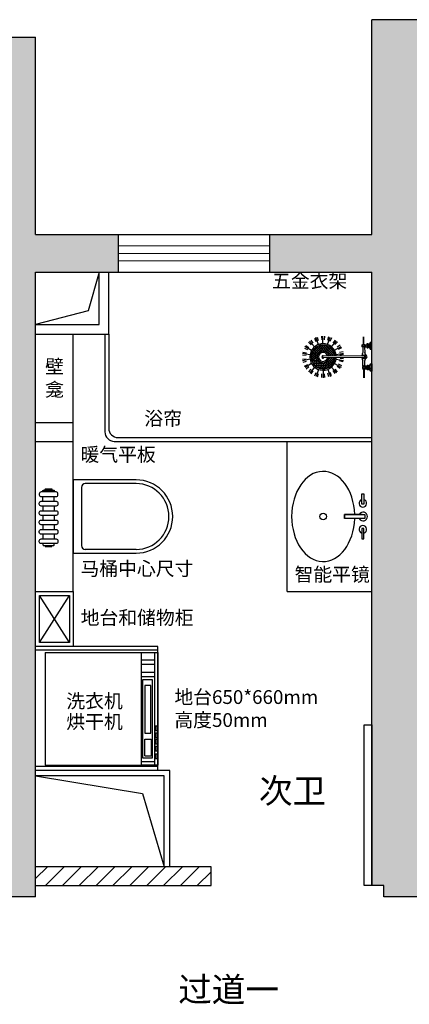
# Model space of a CAD drawing. Units: millimetres. Extents: x 959425 to 1120849, y -122009 to -108360.
# Drawn here: x 965278 to 967353, y -114337 to -109097 of the extents above; entities that cross this region are included whole.
import ezdxf
from ezdxf.lldxf.tags import DXFTag

# ---------------------------------------------------------------- set-up
doc = ezdxf.new("R2010")
doc.units = ezdxf.units.MM
doc.header["$LTSCALE"] = 0.3
doc.layers.get('0').update_dxf_attribs({"lineweight": 25})
for name, color, linetype in [('00-GZ图框字体', 4, 'Continuous'), ('00-GZ承重墙体填充', 9, 'Continuous'), ('00-GZ轻体墙填充', 8, 'Continuous'), ('00-GZ门洞垭口虚线', 8, 'ACAD_ISO03W100'), ('FUN', 2, 'Continuous'), ('家具外框', 4, 'Continuous')]:
    doc.layers.add(name, color=color, linetype=linetype)
doc.layers.add('00-GZ墙体', color=255, linetype='Continuous', lineweight=30)
doc.layers.add('00-GZ窗外线', color=5, linetype='Continuous', lineweight=15)
doc.styles.add('样式 1', font='txt', dxfattribs={"width": 0.8, "height": 40})
tags = doc.linetypes.add('ACAD_ISO03W100', pattern=[30, 12, -18]).pattern_tags.tags
tags[6:7] = [DXFTag(74, 4), DXFTag(75, 0), DXFTag(340, '0'), DXFTag(46, 1.0), DXFTag(50, 0.0), DXFTag(44, 0.0), DXFTag(45, 0.0)]
tags[4:5] = [DXFTag(74, 4), DXFTag(75, 0), DXFTag(340, '0'), DXFTag(46, 1.0), DXFTag(50, 0.0), DXFTag(44, 0.0), DXFTag(45, 0.0)]

# ---------------------------------------------------------------- blocks, each defined once
blk = doc.blocks.new('dfdggg')
at = {"color": 5}
for p, q in [((-241951.9, -1382713.8), (-242286.9, -1382713.8)), ((-242286.9, -1382713.8), (-242286.9, -1383103.8)), ((-242242.4, -1382753.8), (-242242.4, -1383063.8)), ((-241951.9, -1382733.8), (-242222.4, -1382733.8)), ((-242286.9, -1383103.8), (-241951.9, -1383103.8)), ((-241951.9, -1383083.8), (-242222.4, -1383083.8))]:
    blk.add_line(p, q, dxfattribs=at)
for centre, radius, start, end in [((-242222.4, -1382753.8), 20, 90, 180), ((-241951.9, -1382908.8), 195, 270, 90), ((-241951.9, -1382908.8), 175, 270, 90), ((-242222.4, -1383063.8), 20, 180, 270)]:
    blk.add_arc(centre, radius, start, end, dxfattribs=at)
blk = doc.blocks.new('rf')
at = {"layer": '家具外框'}
h = blk.add_hatch(dxfattribs=at)
h.set_pattern_fill('SQUARE', color=5, scale=31.806, angle=585, style=0)
h.set_pattern_definition([(44.84643, (113325.972, 160889.3687), (-3.1152607, 3.1320053), [4.4175, -4.4175]), (134.84643, (113325.972, 160889.3687), (-3.1320053, -3.1152607), [4.4175, -4.4175])])
edge = h.paths.add_edge_path()
edge.add_line((85283.2, 150154.8), (85250.4, 150154.9))
edge.add_ellipse((85219.8, 150159.7), major_axis=(-0.5, -31), ratio=1, start_angle=100.8326, end_angle=441.8053, ccw=False)
edge.add_line((85250.4, 150165.1), (85283.2, 150165))
edge.add_ellipse((85219.8, 150159.7), major_axis=(1, -63.6), ratio=1, start_angle=93.8008, end_angle=444.5611)
at = {"layer": '家具外框', "color": 5}
for p, q in [((85143.3, 150239.1), (85157, 150224.9)), ((85174.5, 150214), (85148.7, 150245)), ((85155.5, 150249.2), (85166.7, 150233.5)), ((85175.1, 150260.5), (85183.1, 150242.5)), ((85195.8, 150226.2), (85182.2, 150264.1)), ((85189.9, 150265.8), (85195.2, 150247.2)), ((85212.2, 150269.7), (85213.6, 150250.1)), ((85220, 150230.4), (85220.1, 150270.7)), ((85228, 150269.7), (85226.6, 150250.4)), ((85244.2, 150226.1), (85258.1, 150263.9)), ((85250.3, 150265.7), (85244.9, 150246.8)), ((85265.1, 150260.2), (85257.2, 150242.6)), ((85265.4, 150213.8), (85291.4, 150244.6)), ((85284.7, 150248.9), (85273.1, 150233)), ((85296.8, 150238.7), (85283.3, 150224.8)), ((85435.4, 150223.5), (85435.5, 150271.2)), ((85438.1, 150223.7), (85438.2, 150271.2)), ((85473.7, 150235.9), (85465.7, 150225)), ((85473.6, 150197.8), (85473.7, 150235.9)), ((85473.7, 150235.9), (85478.8, 150235.9)), ((85478.7, 150197.8), (85478.8, 150235.9)), ((85113, 150186.9), (85131.7, 150182.1)), ((85120.8, 150208.1), (85138.5, 150199.5)), ((85158.7, 150195.3), (85123.9, 150215.5)), ((85128.7, 150221.8), (85144.7, 150210.9)), ((85281.1, 150194.9), (85316.1, 150215)), ((85311.3, 150221.3), (85295, 150210.3)), ((85319.1, 150207.6), (85301.7, 150199.2)), ((85326.8, 150186.3), (85307.7, 150181.6)), ((85429.1, 150221.9), (85435.4, 150225.5)), ((85429.1, 150212.8), (85429.1, 150221.9)), ((85436.9, 150208.2), (85429.1, 150212.8)), ((85431.5, 150209.9), (85431.4, 150181.5)), ((85431.5, 150209.9), (85431.5, 150211.4)), ((85444.8, 150212.7), (85436.9, 150208.2)), ((85438.1, 150225.8), (85444.9, 150221.8)), ((85441.7, 150223.4), (85453.3, 150223.4)), ((85441.8, 150209.8), (85441.7, 150181.5)), ((85453.3, 150209.8), (85441.8, 150209.8)), ((85444.9, 150221.8), (85444.8, 150212.7)), ((85453.3, 150223.4), (85453.3, 150209.8)), ((85461.7, 150225), (85461.7, 150209.6)), ((85465.7, 150225), (85461.7, 150225)), ((85461.7, 150209.6), (85466, 150209.6)), ((85466, 150209.6), (85466, 150224.8)), ((85466, 150209.6), (85473.6, 150197.8)), ((85478.7, 150197.8), (85473.6, 150197.8)), ((85110.2, 150171.4), (85129.8, 150169.3)), ((85110.2, 150148.7), (85129.4, 150150.7)), ((85150.2, 150147.7), (85110.5, 150140.8)), ((85150.3, 150172.2), (85110.6, 150179.3)), ((85112.9, 150133.2), (85131.9, 150137.9)), ((85436.6, 150154.4), (85218.7, 150154.9)), ((85436.6, 150164.6), (85218.8, 150165.2)), ((85289.4, 150147.3), (85329.1, 150140.2)), ((85289.5, 150171.8), (85329.2, 150178.7)), ((85326.7, 150132.6), (85307.9, 150137.4)), ((85329.4, 150148.1), (85309.9, 150150.2)), ((85329.5, 150170.8), (85310.3, 150168.8)), ((85429.6, 150164.6), (85436.8, 150168.7)), ((85429.6, 150154.4), (85436.8, 150150.2)), ((85431.2, 150109.1), (85431.3, 150137.5)), ((85436.8, 150168.7), (85444.7, 150164.2)), ((85436.8, 150150.2), (85444.7, 150154.7)), ((85441.5, 150109.1), (85441.6, 150137.4)), ((85444.7, 150164.2), (85444.7, 150159.5)), ((85444.7, 150154.7), (85444.7, 150159.5)), ((85120.5, 150111.9), (85138, 150120.3)), ((85158.5, 150124.6), (85123.6, 150104.5)), ((85128.4, 150098.2), (85144.7, 150109.2)), ((85142.9, 150080.8), (85156.4, 150094.7)), ((85174.3, 150105.7), (85148.3, 150074.9)), ((85155, 150070.6), (85166.5, 150086.5)), ((85195.5, 150093.4), (85181.6, 150055.6)), ((85219.6, 150089.1), (85219.5, 150048.8)), ((85243.8, 150093.3), (85257.5, 150055.4)), ((85265.1, 150105.5), (85290.9, 150074.5)), ((85284.2, 150070.3), (85272.9, 150086)), ((85280.9, 150124.2), (85315.8, 150104)), ((85296.3, 150080.4), (85282.7, 150094.6)), ((85310.9, 150097.7), (85294.9, 150108.6)), ((85318.9, 150111.4), (85301.2, 150120)), ((85436.7, 150110.8), (85428.8, 150106.2)), ((85428.8, 150106.2), (85428.8, 150097.1)), ((85428.8, 150097.1), (85435, 150093.5)), ((85431.2, 150109.1), (85431.2, 150107.6)), ((85435, 150095.5), (85434.9, 150053.6)), ((85444.6, 150106.2), (85436.7, 150110.8)), ((85437.7, 150095.3), (85437.6, 150053.6)), ((85437.7, 150093.1), (85444.5, 150097.1)), ((85441.4, 150095.5), (85453, 150095.5)), ((85453, 150109.1), (85441.5, 150109.1)), ((85444.5, 150097.1), (85444.6, 150106.2)), ((85453, 150095.5), (85453, 150109.1)), ((85461.3, 150093.8), (85461.4, 150109.2)), ((85465.3, 150093.8), (85461.3, 150093.8)), ((85461.4, 150109.2), (85465.7, 150109.2)), ((85473.3, 150082.8), (85465.3, 150093.8)), ((85465.7, 150109.2), (85465.6, 150094)), ((85465.7, 150109.2), (85473.4, 150120.9)), ((85473.4, 150120.9), (85473.3, 150082.8)), ((85473.3, 150082.8), (85478.4, 150082.8)), ((85478.5, 150120.9), (85473.4, 150120.9)), ((85478.4, 150082.8), (85478.5, 150120.9)), ((85174.5, 150059.3), (85182.5, 150076.9)), ((85189.4, 150053.8), (85194.8, 150072.7)), ((85211.6, 150049.8), (85213.1, 150069.1)), ((85227.4, 150049.8), (85226.1, 150069.4)), ((85249.7, 150053.7), (85244.5, 150072.3)), ((85264.6, 150059), (85256.6, 150077))]:
    blk.add_line(p, q, dxfattribs=at)
at = {"layer": '家具外框', "color": 5, "extrusion": (0, 0, -1)}
for centre, major_axis, start_param, end_param in [((85219.8, 150159.7), (1.1, -70.7), -1.484717, 4.653361), ((85219.8, 150159.7), (1, -63.6), -1.47587, 4.646052), ((85219.8, 150159.7), (-0.5, -31), -1.427773, 4.523324), ((85219.8, 150159.7), (-0.5, -23.9), -1.388195, 4.463443), ((85437.1, 150218.8), (3.54, -3.54), 4.122254, 9.860262), ((85457.4, 150217.4), (-2.93, -2.93), 0.7880784676929175, 7.071263774872504), ((85456, 150225.3), (1.85, -1.85), 2.358875, 2.840417), ((85456, 150225.3), (1.85, -1.85), 1.877332, 2.358875), ((85456, 150210), (-1.85, -1.85), 0.788078, 1.269621), ((85456, 150210), (1.85, -1.85), 1.877332, 2.358875), ((85456.8, 150224.9), (-2.44, -2.44), 1.269621, 1.688636), ((85456.8, 150225.7), (-2.44, -2.44), -0.11248, 0.306536), ((85456.7, 150209.6), (-2.44, -2.44), 1.269621, 1.688636), ((85456.7, 150210.3), (2.44, -2.44), 1.458317, 1.877332), ((85457.3, 150224.3), (-2.98, -2.98), 1.688636, 2.04164), ((85457.3, 150226.3), (-2.98, -2.98), -0.465483, -0.11248), ((85457.2, 150209), (-2.98, -2.98), 1.688636, 2.04164), ((85457.2, 150210.9), (2.98, -2.98), 1.105313, 1.458317), ((85457.6, 150223.3), (3.68, -3.68), 3.612437, 3.929671), ((85457.6, 150227.2), (-3.68, -3.68), -0.782718, -0.465483), ((85457.5, 150208), (3.68, -3.68), 3.612437, 3.929671), ((85457.5, 150211.9), (-3.68, -3.68), -0.782718, -0.465483), ((85457.5, 150208), (3.68, -3.68), 3.929671, 4.246906), ((85457.5, 150211.9), (3.68, -3.68), 0.470844, 0.788078), ((85457.6, 150223.3), (3.68, -3.68), 3.929671, 4.246906), ((85457.6, 150227.2), (3.68, -3.68), 0.470844, 0.788078), ((85457.8, 150210.9), (2.98, -2.98), 0.11784, 0.470844), ((85457.9, 150224.3), (2.98, -2.98), 4.246906, 4.599909), ((85457.9, 150226.3), (2.98, -2.98), 0.11784, 0.470844), ((85457.8, 150209), (2.98, -2.98), 4.246906, 4.599909), ((85458.3, 150210.3), (-2.44, -2.44), 4.411214, 4.830229), ((85458.3, 150224.9), (2.44, -2.44), 4.599909, 5.018925), ((85458.3, 150225.7), (-2.44, -2.44), 4.411214, 4.830229), ((85458.3, 150209.6), (2.44, -2.44), 4.599909, 5.018925), ((85459.1, 150225.3), (1.85, -1.85), 5.018925, 5.500467), ((85459.1, 150225.3), (-1.85, -1.85), 3.929671, 4.411214), ((85459, 150209.9), (1.85, -1.85), 5.018925, 5.500467), ((85459, 150209.9), (1.85, -1.85), 5.500467, 5.98201), ((85219.8, 150160.4), (-4.52, -4.52), 0.740046, 3.077244), ((85219.8, 150159.7), (4.52, -4.52), 0.06971, 2.406907), ((85219.8, 150160.4), (-3.54, -3.54), 0.726619, 2.631336), ((85219.8, 150159.7), (3.54, -3.54), 0.515617, 2.420334), ((85470.4, 150156.5), (30.8, -30.8), 1.902475, 2.3064), ((85470.4, 150162.2), (30.8, -30.8), 2.411349, 2.815275), ((85436.9, 150159.8), (5.17, -5.17), 3.078583, 5.542517), ((85436.9, 150159.2), (5.17, -5.17), 5.458418, 7.922352), ((85436.9, 150159.8), (-3.54, -3.54), 2.086413, 3.991131), ((85436.9, 150159.2), (3.54, -3.54), 5.439008, 7.343725), ((85402.6, 150156.7), (30.8, -30.8), 5.43521, 5.956867), ((85402.6, 150162.4), (30.8, -30.8), 5.044068, 5.565725), ((85444.4, 150159.3), (-7.27, -7.27), 2.46249, 3.912115), ((85444.4, 150159.6), (-7.27, -7.27), 3.947228, 5.396852), ((85436.8, 150100.2), (-3.54, -3.54), -0.430123, 5.307884), ((85457.1, 150101.4), (2.93, -2.93), 2.358875, 8.64206), ((85455.7, 150108.9), (1.85, -1.85), 2.358875, 2.840417), ((85455.7, 150108.9), (1.85, -1.85), 1.877332, 2.358875), ((85455.7, 150093.6), (1.85, -1.85), 2.358875, 2.840417), ((85455.7, 150093.6), (1.85, -1.85), 1.877332, 2.358875), ((85456.5, 150108.5), (2.44, -2.44), 2.840417, 3.259433), ((85456.5, 150109.3), (2.44, -2.44), 1.458317, 1.877332), ((85456.4, 150093.2), (2.44, -2.44), 2.840417, 3.259433), ((85456.4, 150094), (2.44, -2.44), 1.458317, 1.877332), ((85456.9, 150107.9), (2.98, -2.98), 3.259433, 3.612437), ((85456.9, 150109.9), (2.98, -2.98), 1.105313, 1.458317), ((85456.9, 150092.6), (2.98, -2.98), 3.259433, 3.612437), ((85456.9, 150094.5), (2.98, -2.98), 1.105313, 1.458317), ((85457.2, 150107), (3.68, -3.68), 3.612437, 3.929671), ((85457.3, 150110.8), (3.68, -3.68), 0.788078, 1.105313), ((85457.2, 150091.6), (3.68, -3.68), 3.612437, 3.929671), ((85457.2, 150095.5), (-3.68, -3.68), -0.782718, -0.465483), ((85457.3, 150110.8), (3.68, -3.68), 0.470844, 0.788078), ((85457.2, 150091.6), (-3.68, -3.68), 2.358875, 2.676109), ((85457.2, 150095.5), (3.68, -3.68), 0.470844, 0.788078), ((85457.2, 150107), (-3.68, -3.68), 2.358875, 2.676109), ((85457.5, 150092.6), (2.98, -2.98), 4.246906, 4.599909), ((85457.5, 150094.5), (2.98, -2.98), 0.11784, 0.470844), ((85457.6, 150107.9), (-2.98, -2.98), 2.676109, 3.029113), ((85457.6, 150109.9), (2.98, -2.98), 0.11784, 0.470844), ((85458, 150093.2), (-2.44, -2.44), 3.029113, 3.448128), ((85458, 150093.9), (2.44, -2.44), 5.98201, 6.401025), ((85458, 150108.5), (2.44, -2.44), 4.599909, 5.018925), ((85458, 150109.3), (-2.44, -2.44), 4.411214, 4.830229), ((85458.7, 150093.6), (-1.85, -1.85), 3.929671, 4.411214), ((85458.8, 150108.9), (-1.85, -1.85), 3.448128, 3.929671), ((85458.8, 150108.9), (1.85, -1.85), 5.500467, 5.98201), ((85458.7, 150093.6), (1.85, -1.85), 5.018925, 5.500467)]:
    blk.add_ellipse(centre, major_axis=major_axis, ratio=1, start_param=start_param, end_param=end_param, dxfattribs=at)
blk = doc.blocks.new('rtyu')
at = {"color": 5}
for p, q in [((-23357.2, -4510635.2), (-23357.2, -4510730.3)), ((-23357.2, -4510731.4), (-23357.2, -4510753.4)), ((-23357.2, -4510753.4), (-23329.7, -4510753.4))]:
    blk.add_line(p, q, dxfattribs=at)
for points in [[(-23493.5, -4510624.4), (-23424.6, -4510624.4), (-23424.6, -4510636.8), (-23493.5, -4510636.8)], [(-23357.2, -4510753.4), (-23357.2, -4510618.5), (-23329.2, -4510618.5), (-23329.2, -4510753.4)], [(-23195.3, -4510624.4), (-23264.3, -4510624.4), (-23264.3, -4510636.8), (-23195.3, -4510636.8)]]:
    blk.add_lwpolyline(points, close=True, dxfattribs=at)
blk.add_circle((-23343.7, -4510894.6), 22.5, dxfattribs=at)
for centre, radius, start, end in [((-23430.7, -4510630.6), 25.4, 194.04861, 165.95139), ((-23343.4, -4510628.6), 29.3, 298.96346, 242.01964), ((-23258.1, -4510630.6), 25.4, 14.04861, 345.95139)]:
    blk.add_arc(centre, radius, start, end, dxfattribs=at)
blk.add_ellipse((-23343.7, -4510894.6), major_axis=(300, 0), ratio=0.7, start_param=1.615807, end_param=7.805818, dxfattribs=at)
blk = doc.blocks.new('cfggh')
at = {"color": 5}
for p, q in [((-262210, -1456790), (-262210, -1457390)), ((-262210, -1456790), (-261610, -1456790)), ((-261698.3, -1456790), (-261698.3, -1457390)), ((-261626.7, -1456790), (-261626.7, -1457390)), ((-261610, -1456790), (-261610, -1457390)), ((-261626.7, -1456830.3), (-261698.3, -1456830.3)), ((-261698.3, -1456852.2), (-261626.7, -1456852.2)), ((-261626.7, -1456896.6), (-261698.3, -1456896.6)), ((-261698.3, -1456917.4), (-261626.7, -1456917.4)), ((-261678.6, -1456964.9), (-261678.6, -1457218.4)), ((-261645.9, -1456964.9), (-261678.6, -1456964.9)), ((-261645.9, -1457218.4), (-261645.9, -1456964.9)), ((-261678.6, -1457218.4), (-261645.9, -1457218.4)), ((-261613.9, -1457206.9), (-261623.5, -1457206.9)), ((-261621.5, -1457179.9), (-261613.9, -1457179.9)), ((-261621.5, -1457208.8), (-261621.5, -1457179.9)), ((-261621.5, -1457245.4), (-261621.5, -1457216.5)), ((-261621.5, -1457216.5), (-261613.9, -1457216.5)), ((-261613.9, -1457179.9), (-261613.9, -1457206.9)), ((-261613.9, -1457216.5), (-261613.9, -1457243.4)), ((-261679.2, -1457339.7), (-261679.2, -1457251.1)), ((-261679.2, -1457251.1), (-261644.6, -1457251.1)), ((-261644.6, -1457251.1), (-261644.6, -1457341.6)), ((-261613.9, -1457243.4), (-261623.5, -1457243.4)), ((-261613.9, -1457278.1), (-261623.5, -1457278.1)), ((-261621.5, -1457280), (-261621.5, -1457251.1)), ((-261621.5, -1457251.1), (-261613.9, -1457251.1)), ((-261613.9, -1457251.1), (-261613.9, -1457278.1)), ((-261613.9, -1457314.6), (-261623.5, -1457314.6)), ((-261621.5, -1457316.6), (-261621.5, -1457287.7)), ((-261621.5, -1457287.7), (-261613.9, -1457287.7)), ((-261621.5, -1457328.1), (-261613.9, -1457328.1)), ((-261621.5, -1457357), (-261621.5, -1457328.1)), ((-261613.9, -1457287.7), (-261613.9, -1457314.6)), ((-261613.9, -1457328.1), (-261613.9, -1457355.1)), ((-261698.3, -1457369.2), (-261626.7, -1457369.2)), ((-261644.6, -1457341.6), (-261679.2, -1457341.6)), ((-261613.9, -1457355.1), (-261623.5, -1457355.1)), ((-262210, -1457390), (-261698.3, -1457390)), ((-261610, -1457390), (-261698.3, -1457390))]:
    blk.add_line(p, q, dxfattribs=at)
blk.add_lwpolyline([(-261688.5, -1456932.6), (-261638.8, -1456932.6), (-261638.8, -1457351.3), (-261688.5, -1457351.3)], close=True, dxfattribs=at)
blk = doc.blocks.new('cefg')
at = {"color": 5}
for p, q in [((-298986.8, -1464081.3), (-299011.8, -1464081.3)), ((-298986.8, -1464081.3), (-299011.8, -1464081.3)), ((-298986.8, -1464081.3), (-299011.8, -1464081.3)), ((-298961.8, -1464081.3), (-298936.8, -1464081.3)), ((-298961.8, -1464081.3), (-298936.8, -1464081.3)), ((-298961.8, -1464081.3), (-298936.8, -1464081.3)), ((-298911.8, -1464081.3), (-298886.8, -1464081.3)), ((-298911.8, -1464081.3), (-298886.8, -1464081.3)), ((-298911.8, -1464081.3), (-298886.8, -1464081.3)), ((-298861.8, -1464081.3), (-298836.8, -1464081.3)), ((-298861.8, -1464081.3), (-298836.8, -1464081.3)), ((-298861.8, -1464081.3), (-298836.8, -1464081.3)), ((-298811.8, -1464081.3), (-298786.8, -1464081.3)), ((-298811.8, -1464081.3), (-298786.8, -1464081.3)), ((-298811.8, -1464081.3), (-298786.8, -1464081.3)), ((-299046.8, -1464129.3), (-299046.8, -1464093.3)), ((-299046.8, -1464129.3), (-299046.8, -1464093.3)), ((-299046.8, -1464129.3), (-299046.8, -1464093.3)), ((-298986.8, -1464141.3), (-299011.8, -1464141.3)), ((-298986.8, -1464141.3), (-299011.8, -1464141.3)), ((-298986.8, -1464141.3), (-299011.8, -1464141.3)), ((-298961.8, -1464141.3), (-298936.8, -1464141.3)), ((-298961.8, -1464141.3), (-298936.8, -1464141.3)), ((-298961.8, -1464141.3), (-298936.8, -1464141.3)), ((-298911.8, -1464141.3), (-298886.8, -1464141.3)), ((-298911.8, -1464141.3), (-298886.8, -1464141.3)), ((-298911.8, -1464141.3), (-298886.8, -1464141.3)), ((-298861.8, -1464141.3), (-298836.8, -1464141.3)), ((-298861.8, -1464141.3), (-298836.8, -1464141.3)), ((-298861.8, -1464141.3), (-298836.8, -1464141.3)), ((-298811.8, -1464141.3), (-298786.8, -1464141.3)), ((-298811.8, -1464141.3), (-298786.8, -1464141.3)), ((-298811.8, -1464141.3), (-298786.8, -1464141.3)), ((-298751.8, -1464129.3), (-298751.8, -1464093.3)), ((-298751.8, -1464129.3), (-298751.8, -1464093.3)), ((-298751.8, -1464129.3), (-298751.8, -1464093.3))]:
    blk.add_line(p, q, dxfattribs=at)
for points in [[(-299036.8, -1464141.3), (-299043.8, -1464141.3, -0.414214), (-299046.8, -1464138.3), (-299046.8, -1464084.3, -0.414214), (-299043.8, -1464081.3), (-299036.8, -1464081.3)], [(-299036.8, -1464141.3), (-299043.8, -1464141.3, -0.414214), (-299046.8, -1464138.3), (-299046.8, -1464084.3, -0.414214), (-299043.8, -1464081.3), (-299036.8, -1464081.3)], [(-299036.8, -1464141.3), (-299043.8, -1464141.3, -0.414214), (-299046.8, -1464138.3), (-299046.8, -1464084.3, -0.414214), (-299043.8, -1464081.3), (-299036.8, -1464081.3)], [(-298761.8, -1464141.3), (-298754.8, -1464141.3, 0.414214), (-298751.8, -1464138.3), (-298751.8, -1464084.3, 0.414214), (-298754.8, -1464081.3), (-298761.8, -1464081.3)], [(-298761.8, -1464141.3), (-298754.8, -1464141.3, 0.414214), (-298751.8, -1464138.3), (-298751.8, -1464084.3, 0.414214), (-298754.8, -1464081.3), (-298761.8, -1464081.3)], [(-298761.8, -1464141.3), (-298754.8, -1464141.3, 0.414214), (-298751.8, -1464138.3), (-298751.8, -1464084.3, 0.414214), (-298754.8, -1464081.3), (-298761.8, -1464081.3)], [(-299046.8, -1464129.3), (-299051, -1464129.3, -0.414214), (-299052.8, -1464127.5), (-299052.8, -1464095.1, -0.414214), (-299051, -1464093.3), (-299046.8, -1464093.3)], [(-299046.8, -1464129.3), (-299051, -1464129.3, -0.414214), (-299052.8, -1464127.5), (-299052.8, -1464095.1, -0.414214), (-299051, -1464093.3), (-299046.8, -1464093.3)], [(-299046.8, -1464129.3), (-299051, -1464129.3, -0.414214), (-299052.8, -1464127.5), (-299052.8, -1464095.1, -0.414214), (-299051, -1464093.3), (-299046.8, -1464093.3)], [(-298751.8, -1464129.3), (-298747.6, -1464129.3, 0.414214), (-298745.8, -1464127.5), (-298745.8, -1464095.1, 0.414214), (-298747.6, -1464093.3), (-298751.8, -1464093.3)], [(-298751.8, -1464129.3), (-298747.6, -1464129.3, 0.414214), (-298745.8, -1464127.5), (-298745.8, -1464095.1, 0.414214), (-298747.6, -1464093.3), (-298751.8, -1464093.3)], [(-298751.8, -1464129.3), (-298747.6, -1464129.3, 0.414214), (-298745.8, -1464127.5), (-298745.8, -1464095.1, 0.414214), (-298747.6, -1464093.3), (-298751.8, -1464093.3)]]:
    blk.add_lwpolyline(points, format="xyb", dxfattribs=at)
for points in [[(-299026.8, -1464161.3), (-299021.8, -1464161.3, 0.414214), (-299011.8, -1464151.3), (-299011.8, -1464071.3, 0.414214), (-299021.8, -1464061.3), (-299026.8, -1464061.3, 0.414214), (-299036.8, -1464071.3), (-299036.8, -1464151.3, 0.414214)], [(-299026.8, -1464161.3), (-299021.8, -1464161.3, 0.414214), (-299011.8, -1464151.3), (-299011.8, -1464071.3, 0.414214), (-299021.8, -1464061.3), (-299026.8, -1464061.3, 0.414214), (-299036.8, -1464071.3), (-299036.8, -1464151.3, 0.414214)], [(-299026.8, -1464161.3), (-299021.8, -1464161.3, 0.414214), (-299011.8, -1464151.3), (-299011.8, -1464071.3, 0.414214), (-299021.8, -1464061.3), (-299026.8, -1464061.3, 0.414214), (-299036.8, -1464071.3), (-299036.8, -1464151.3, 0.414214)], [(-298971.8, -1464161.3), (-298976.8, -1464161.3, -0.414214), (-298986.8, -1464151.3), (-298986.8, -1464071.3, -0.414214), (-298976.8, -1464061.3), (-298971.8, -1464061.3, -0.414214), (-298961.8, -1464071.3), (-298961.8, -1464151.3, -0.414214)], [(-298971.8, -1464161.3), (-298976.8, -1464161.3, -0.414214), (-298986.8, -1464151.3), (-298986.8, -1464071.3, -0.414214), (-298976.8, -1464061.3), (-298971.8, -1464061.3, -0.414214), (-298961.8, -1464071.3), (-298961.8, -1464151.3, -0.414214)], [(-298971.8, -1464161.3), (-298976.8, -1464161.3, -0.414214), (-298986.8, -1464151.3), (-298986.8, -1464071.3, -0.414214), (-298976.8, -1464061.3), (-298971.8, -1464061.3, -0.414214), (-298961.8, -1464071.3), (-298961.8, -1464151.3, -0.414214)], [(-298921.8, -1464161.3), (-298926.8, -1464161.3, -0.414214), (-298936.8, -1464151.3), (-298936.8, -1464071.3, -0.414214), (-298926.8, -1464061.3), (-298921.8, -1464061.3, -0.414214), (-298911.8, -1464071.3), (-298911.8, -1464151.3, -0.414214)], [(-298921.8, -1464161.3), (-298926.8, -1464161.3, -0.414214), (-298936.8, -1464151.3), (-298936.8, -1464071.3, -0.414214), (-298926.8, -1464061.3), (-298921.8, -1464061.3, -0.414214), (-298911.8, -1464071.3), (-298911.8, -1464151.3, -0.414214)], [(-298921.8, -1464161.3), (-298926.8, -1464161.3, -0.414214), (-298936.8, -1464151.3), (-298936.8, -1464071.3, -0.414214), (-298926.8, -1464061.3), (-298921.8, -1464061.3, -0.414214), (-298911.8, -1464071.3), (-298911.8, -1464151.3, -0.414214)], [(-298871.8, -1464161.3), (-298876.8, -1464161.3, -0.414214), (-298886.8, -1464151.3), (-298886.8, -1464071.3, -0.414214), (-298876.8, -1464061.3), (-298871.8, -1464061.3, -0.414214), (-298861.8, -1464071.3), (-298861.8, -1464151.3, -0.414214)], [(-298871.8, -1464161.3), (-298876.8, -1464161.3, -0.414214), (-298886.8, -1464151.3), (-298886.8, -1464071.3, -0.414214), (-298876.8, -1464061.3), (-298871.8, -1464061.3, -0.414214), (-298861.8, -1464071.3), (-298861.8, -1464151.3, -0.414214)], [(-298871.8, -1464161.3), (-298876.8, -1464161.3, -0.414214), (-298886.8, -1464151.3), (-298886.8, -1464071.3, -0.414214), (-298876.8, -1464061.3), (-298871.8, -1464061.3, -0.414214), (-298861.8, -1464071.3), (-298861.8, -1464151.3, -0.414214)], [(-298821.8, -1464161.3), (-298826.8, -1464161.3, -0.414214), (-298836.8, -1464151.3), (-298836.8, -1464071.3, -0.414214), (-298826.8, -1464061.3), (-298821.8, -1464061.3, -0.414214), (-298811.8, -1464071.3), (-298811.8, -1464151.3, -0.414214)], [(-298821.8, -1464161.3), (-298826.8, -1464161.3, -0.414214), (-298836.8, -1464151.3), (-298836.8, -1464071.3, -0.414214), (-298826.8, -1464061.3), (-298821.8, -1464061.3, -0.414214), (-298811.8, -1464071.3), (-298811.8, -1464151.3, -0.414214)], [(-298821.8, -1464161.3), (-298826.8, -1464161.3, -0.414214), (-298836.8, -1464151.3), (-298836.8, -1464071.3, -0.414214), (-298826.8, -1464061.3), (-298821.8, -1464061.3, -0.414214), (-298811.8, -1464071.3), (-298811.8, -1464151.3, -0.414214)], [(-298771.8, -1464161.3), (-298776.8, -1464161.3, -0.414214), (-298786.8, -1464151.3), (-298786.8, -1464071.3, -0.414214), (-298776.8, -1464061.3), (-298771.8, -1464061.3, -0.414214), (-298761.8, -1464071.3), (-298761.8, -1464151.3, -0.414214)], [(-298771.8, -1464161.3), (-298776.8, -1464161.3, -0.414214), (-298786.8, -1464151.3), (-298786.8, -1464071.3, -0.414214), (-298776.8, -1464061.3), (-298771.8, -1464061.3, -0.414214), (-298761.8, -1464071.3), (-298761.8, -1464151.3, -0.414214)], [(-298771.8, -1464161.3), (-298776.8, -1464161.3, -0.414214), (-298786.8, -1464151.3), (-298786.8, -1464071.3, -0.414214), (-298776.8, -1464061.3), (-298771.8, -1464061.3, -0.414214), (-298761.8, -1464071.3), (-298761.8, -1464151.3, -0.414214)]]:
    blk.add_lwpolyline(points, format="xyb", close=True, dxfattribs=at)

msp = doc.modelspace()

# ---------------------------------------------------------------- hatches: boundary and pattern name
at = {"layer": '00-GZ承重墙体填充'}
for points in [[(967413.4, -109390.3), (968134.4, -109390.3), (968134.4, -109097.3), (968044.4, -109097.3), (967844.4, -109097.3), (967153.4, -109097.3), (967153.4, -110241.3), (966608.4, -110241.3), (966608.4, -110441.3), (967153.4, -110441.3), (967153.4, -113705.3), (967218.4, -113705.3), (967218.4, -113765.3), (967413.4, -113765.3)], [(965363.4, -109190.3), (961364.4, -109190.3), (961364.4, -109965.3), (961564.4, -109965.3), (961564.4, -109390.3), (965193.4, -109390.3), (965193.4, -111810.7), (965193.4, -112985.3), (965193.4, -113085.3), (965193.4, -113765.3), (965363.4, -113765.3), (965363.4, -113705.3), (965363.4, -113605.3), (965363.4, -110441.3), (965802.4, -110441.3), (965802.4, -110241.3), (965363.4, -110241.3)]]:
    msp.add_hatch(color=251, dxfattribs=at).paths.add_polyline_path(points)
at = {"layer": '00-GZ轻体墙填充'}
h = msp.add_hatch(dxfattribs=at)
h.set_pattern_fill('ANSI31', color=251, scale=20)
h.set_pattern_definition([(45, (1211328.28, 1319037.463), (-44.9012806, 44.9012806), [])])
h.paths.add_polyline_path([(966297.4, -113605.3), (965363.4, -113605.3), (965363.4, -113705.3), (966297.4, -113705.3)])

# ---------------------------------------------------------------- linework, layer by layer
at = {"layer": '00-GZ墙体', "color": 251}
for p, q in [((967844.4, -109097.3), (967153.4, -109097.3)), ((967153.4, -110241.3), (967153.4, -109097.3)), ((961364.4, -109190.3), (965363.4, -109190.3)), ((965363.4, -110241.3), (965363.4, -109190.3)), ((965363.4, -110241.3), (967153.4, -110241.3)), ((965802.4, -110241.3), (965802.4, -110441.3)), ((966608.4, -110241.3), (966608.4, -110441.3)), ((965363.4, -113605.3), (965363.4, -110441.3)), ((965363.4, -110441.3), (967153.4, -110441.3)), ((967153.4, -113705.3), (967153.4, -110441.3)), ((965563.4, -111341.3), (965563.4, -110770.3)), ((965363.4, -111241.3), (965563.4, -111241.3)), ((965363.4, -111341.3), (965563.4, -111341.3)), ((965563.4, -112141.3), (965563.4, -111341.3)), ((966703.4, -112141.3), (966703.4, -111341.3)), ((966703.4, -111341.3), (967153.4, -111341.3)), ((965363.4, -112141.3), (965563.4, -112141.3)), ((965563.4, -112141.3), (965563.4, -112432.3)), ((966703.4, -112141.3), (967153.4, -112141.3)), ((966013.4, -112452.3), (965363.4, -112452.3)), ((966013.4, -113092.3), (966013.4, -112432.3)), ((966013.4, -113072.3), (965363.4, -113072.3)), ((966297.4, -113605.3), (965363.4, -113605.3)), ((965363.4, -113705.3), (965363.4, -113605.3)), ((966297.4, -113705.3), (966297.4, -113605.3)), ((965363.4, -113765.3), (965363.4, -113705.3)), ((965363.4, -113705.3), (966297.4, -113705.3)), ((967218.4, -113705.3), (967153.4, -113705.3)), ((967218.4, -113765.3), (967218.4, -113705.3)), ((965363.4, -113765.3), (965193.4, -113765.3)), ((967413.4, -113765.3), (967218.4, -113765.3))]:
    msp.add_line(p, q, dxfattribs=at)
at = {"layer": '00-GZ墙体', "color": 251, "lineweight": -3}
for p, q in [((965702.4, -110441.3), (965643.5, -110647.1)), ((965702.4, -110720.3), (965702.4, -110441.3)), ((965752.4, -110770.3), (965752.4, -110441.3)), ((965643.5, -110647.1), (965363.4, -110720.3)), ((965363.4, -110720.3), (965702.4, -110720.3)), ((965363.4, -110770.3), (965752.4, -110770.3)), ((966013.4, -112432.3), (965363.4, -112432.3)), ((966077.4, -113092.3), (965363.4, -113092.3)), ((966047.4, -113122.3), (965363.4, -113122.3)), ((965363.4, -113122.3), (965932.4, -113215.5)), ((966047.4, -113605.3), (966047.4, -113122.3)), ((966077.4, -113605.3), (966077.4, -113092.3)), ((965932.4, -113215.5), (966047.4, -113605.3))]:
    msp.add_line(p, q, dxfattribs=at)
at = {"layer": '00-GZ墙体', "color": 251}
msp.add_lwpolyline([(967113.4, -112849.3), (967153.4, -112849.3), (967153.4, -113705.3), (967113.4, -113705.3)], close=True, dxfattribs=at)
at = {"layer": '00-GZ窗外线', "color": 251}
for p, q in [((965802.4, -110301.3), (966608.4, -110301.3)), ((965802.4, -110341.3), (966608.4, -110341.3)), ((965802.4, -110381.3), (966608.4, -110381.3))]:
    msp.add_line(p, q, dxfattribs=at)
at = {"layer": '00-GZ门洞垭口虚线', "color": 251, "linetype": 'ACAD_ISO03W100'}
for p, q in [((965732.4, -110770.3), (965732.4, -111291.3)), ((965752.4, -110770.3), (965752.4, -111271.3)), ((965782.4, -111341.3), (967153.4, -111341.3)), ((965802.4, -111321.3), (967153.4, -111321.3)), ((965543.4, -112412.3), (965383.4, -112161.3)), ((965383.4, -112412.3), (965543.4, -112161.3))]:
    msp.add_line(p, q, dxfattribs=at)
msp.add_lwpolyline([(965383.4, -112161.3), (965543.4, -112161.3), (965543.4, -112412.3), (965383.4, -112412.3)], close=True, dxfattribs=at)
for centre in [(965782.4, -111291.3), (965802.4, -111271.3)]:
    msp.add_arc(centre, 50, 180, 270, dxfattribs=at)

# ---------------------------------------------------------------- block references
at = {"color": 251, "xscale": 0.7999999998137355, "yscale": 0.7999999998137355, "zscale": 0.7999999998137355, "rotation": 270}
msp.add_blockref('rtyu', (4575610.5, -130416.1), dxfattribs=at)
at = {"color": 251}
msp.add_blockref('dfdggg', (1207850.3, 1271167.5), dxfattribs=at)
at = {"layer": '00-GZ墙体', "color": 251, "rotation": 270}
msp.add_blockref('cefg', (2429543.7, -410647.3), dxfattribs=at)
at = {"layer": '00-GZ墙体', "color": 251}
msp.add_blockref('cfggh', (1227623.4, 1344324.5), dxfattribs=at)
at = {"layer": 'FUN', "color": 251, "lineweight": 50, "xscale": -1, "rotation": 180.2548113455933}
msp.add_blockref('rf', (881007.3, 38887.2), dxfattribs=at)

# ---------------------------------------------------------------- texts
at = {"layer": '00-GZ图框字体', "color": 251, "attachment_point": 1, "style": '样式 1'}
for s, insert, char_height, width in [('{\\fArial Unicode MS|b0|i0|c134|p34;五金衣架}', (966622.4, -110450.8), 73.4, 1147.727), ('{\\fArial Unicode MS|b0|i0|c134|p34;\\P壁\\P龛}', (965413.8, -110783.9), 73.4, 1147.727), ('{\\fArial Unicode MS|b0|i0|c134|p34;浴帘}', (965942.4, -111182.9), 73.4, 1147.727), ('暖气平板', (965602.4, -111374.5), 73.4, 1147.727), ('{\\fArial Unicode MS|b0|i0|c134|p34;马桶中心尺寸}', (965602.4, -111982), 73.4, 1147.727), ('{\\fArial Unicode MS|b0|i0|c134|p34;智能平镜}', (966742.4, -112012.9), 73.4, 1147.727), ('{\\fArial Unicode MS|b0|i0|c134|p34;地台和储物柜}', (965603.4, -112243), 73.4, 1147.727), ('{\\fArial Unicode MS|b0|i0|c134|p34;地台650*660mm\\P高度50mm}', (966102.4, -112665.5), 73.4, 1147.727), ('{\\fArial Unicode MS|b0|i0|c134|p34;洗衣机}', (965526.8, -112686.9), 73.4, 1147.727), ('{\\fArial Unicode MS|b0|i0|c134|p34;烘干机}', (965526.8, -112796.7), 73.4, 1147.727), ('次卫', (966552.4, -113135.5), 131.07, 2049.513), ('过道一', (966122.7, -114193.5), 131.07, 2049.513)]:
    msp.add_mtext(s, dxfattribs=dict(at, insert=insert, char_height=char_height, width=width))

doc.saveas('drawing.dxf')
